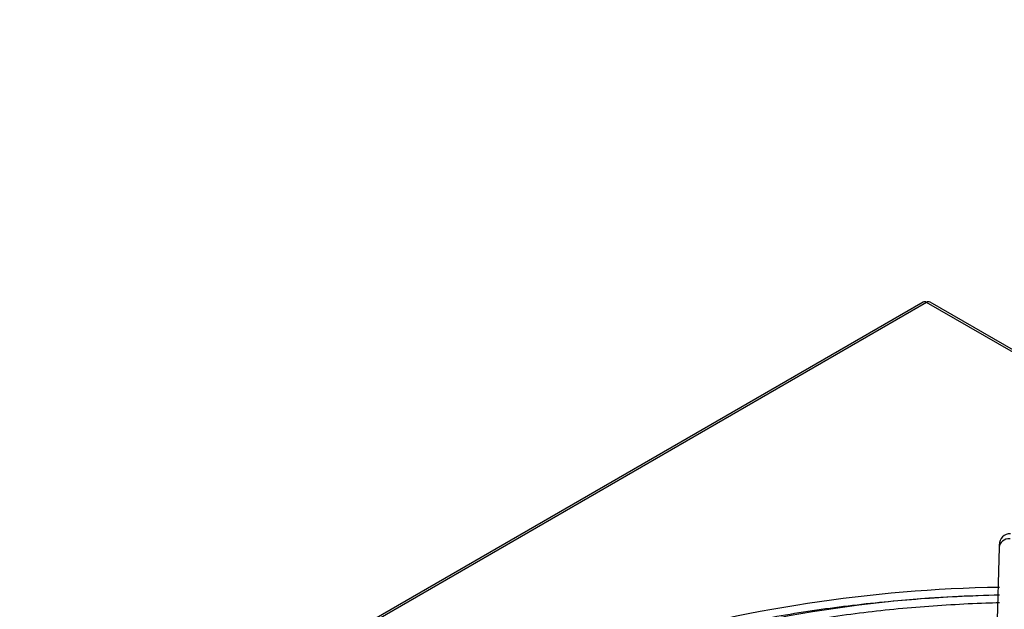
# Paper-space layout 'Layout1' of a CAD drawing. Units: inches. Extents: x 0 to 16.7, y -0.5 to 10.7.
# Drawn here: x 4.1 to 4.6, y 5.1 to 5.4 of the extents above; entities that cross this region are included whole.
import ezdxf
from ezdxf import colors
from ezdxf.entities.mleader import LeaderData, LeaderLine
from ezdxf.math import Vec2, Vec3

# ---------------------------------------------------------------- set-up
doc = ezdxf.new("R2010")
doc.units = ezdxf.units.IN
doc.header["$MEASUREMENT"] = 0
for name, color, linetype in [('0510F-3479_-_PAN', 7, 'Continuous'), ('Default', 7, 'Continuous'), ('DUNLI_630', 7, 'Continuous')]:
    doc.layers.add(name, color=color, linetype=linetype)

# ---------------------------------------------------------------- blocks, each defined once
blk = doc.blocks.new('SE1')
at = {"layer": '0510F-3479_-_PAN', "color": 7, "linetype": 'Continuous'}
for p, q in [((4.529502025988223, 5.277543045905831), (2.548749207227607, 4.13395487279641)), ((4.531127025988223, 5.277382077231548), (2.550374207227606, 4.133793904122127)), ((4.788499384248181, 5.128788076908209), (4.531127025988222, 5.277382077231549)), ((4.789196225579612, 5.12948491823964), (4.532752025988222, 5.277543045905831))]:
    blk.add_line(p, q, dxfattribs=at)
for major_axis, ratio, start_param, end_param in [((0.001624999999999853, -0.002814582562299404), 0.5773502691897012, 2.356194490192225, 3.141592653589793), ((-0.001624999999999653, -0.002814582562299288), 0.5773502691897272, 3.141592653589793, 3.926990816987279)]:
    blk.add_ellipse((4.531127025988223, 5.274728463343532), major_axis=major_axis, ratio=ratio, start_param=start_param, end_param=end_param, dxfattribs=at)
at = {"layer": 'DUNLI_630', "color": 7, "linetype": 'Continuous'}
blk.add_line((4.565195401760189, 5.162516552840597), (4.561995217815861, 5.053189659429026), dxfattribs=at)
for centre, radius, start, end in [((4.570475692004006, 5.163701892698321), 0.005191728428462146, 90.43622269814512, 179.609689669035), ((4.576170329146398, 4.476964579625553), 0.6668418648037431, 90.93236308785023, 106.4713864250417), ((4.575981241821443, 4.528568160454872), 0.6115866394610925, 90.9989505337673, 107.524041322545)]:
    blk.add_arc(centre, radius, start, end, dxfattribs=at)
blk.add_ellipse((4.570311320723195, 5.162366801199304), major_axis=(0.00511591896300531, -0.000149751641291572), ratio=0.8163800057807646, start_param=1.594688609529832, end_param=3.141592653589793, dxfattribs=at)
for points, knots in [([(4.565272003046948, 5.16395999363954), (4.565271056881881, 5.163961001507659), (4.56526330326503, 5.163960653363386), (4.565246622289728, 5.1638165052699), (4.565221352661587, 5.163330416114848), (4.565205253233728, 5.162829994966219), (4.565195766250275, 5.162528311466827)], [0.214972282878444, 0.214972282878444, 0.214972282878444, 0.214972282878444, 0.2501780422396045, 0.4998329096758198, 0.7498481108057345, 1, 1, 1, 1]), ([(4.389960986912001, 5.113764964971801), (4.397312174249196, 5.115930488886438), (4.415163635846326, 5.120813593622554), (4.444290084642582, 5.127379089652724), (4.4773584175305, 5.133086506296413), (4.511127781803017, 5.137216498376993), (4.540554620307148, 5.139385852537088), (4.558668360822371, 5.140040256755999), (4.565309570927123, 5.140189403061056)], [0.6748614995426505, 0.6748614995426505, 0.6748614995426505, 0.6748614995426505, 0.6842100232194721, 0.6972269591697374, 0.7102447781896473, 0.7232633161171003, 0.7362823834905132, 0.7438078909776549, 0.7438078909776549, 0.7438078909776549, 0.7438078909776549]), ([(4.394676125792449, 5.109038360983218), (4.396729868123702, 5.109690791478783), (4.40849471330503, 5.113348396064847), (4.430551474825703, 5.11937891771364), (4.461558208973242, 5.126056770802753), (4.493442797277893, 5.131187341342682), (4.525972454950694, 5.134732603485245), (4.550049497475105, 5.136146112513697), (4.563187288011525, 5.136529382545786), (4.565313667186356, 5.136581294297611)], [0.3365342660092238, 0.3365342660092238, 0.3365342660092238, 0.3365342660092238, 0.3424259926127423, 0.3701166711983703, 0.3978097219001724, 0.4255048302355396, 0.4532015696864762, 0.4808994549397144, 0.4862458783877704, 0.4862458783877704, 0.4862458783877704, 0.4862458783877704])]:
    blk.add_open_spline(points, degree=3, knots=knots, dxfattribs=at)
blk = doc.blocks.new('_Dot')
at = {"color": 0, "linetype": 'ByBlock', "lineweight": -2}
blk.add_line((-0.5, 0), (-1, 0), dxfattribs=at)
at = {"color": 0, "linetype": 'ByBlock', "const_width": 0.5}
blk.add_lwpolyline([(-0.25, 0, 1), (0.25, 0, 1)], format="xyb", close=True, dxfattribs=at)

psp = doc.layouts.get("Layout1")

# ---------------------------------------------------------------- block references
at = {"layer": 'Default'}
psp.add_blockref('SE1', (0, 0), dxfattribs=at)

# ---------------------------------------------------------------- leaders
at = {"layer": 'Default', "color": 7, "linetype": 'Continuous'}
ml = psp.add_multileader_mtext('Standard', dxfattribs=at)
ml.set_content('{\\pxsm0.9;\\fArial|b1||i0||c0|p34;\\W1.;TOP VIEW\\P}', color=256)
ml.set_leader_properties()
ml.set_arrow_properties(name='DOT')
ml.build(insert=Vec2(0, 0))
ml.multileader.update_dxf_attribs({"leader_type": 0, "dogleg_length": 0, "arrow_head_size": 0.1875})
ctx = ml.context
ctx.base_point, ctx.char_height, ctx.arrow_head_size, ctx.landing_gap_size = Vec3(11.34443692140394, 5.760845625196384), 0.1875, 0.1875, 0.06562499999999999
notes = []
notes.append((ctx, [(0, (0, 0, 0), (0, 0), (1, 0), 1, [])]))
ctx.mtext.insert = Vec3(11.41006192140394, 5.856189375196384)
for ctx, leaders in notes:
    for number, flags, end, landing, length, lines in leaders:
        leader = LeaderData()
        leader.index, (leader.has_last_leader_line, leader.has_dogleg_vector, leader.attachment_direction) = number, flags
        leader.last_leader_point, leader.dogleg_vector, leader.dogleg_length = Vec3(end), Vec3(landing), length
        for number, points, colour, breaks in lines:
            line = LeaderLine()
            line.index, line.vertices, line.color, line.breaks = number, Vec3.list(points), colors.encode_raw_color(colour), breaks
            leader.lines.append(line)
        ctx.leaders.append(leader)

doc.saveas('drawing.dxf')
